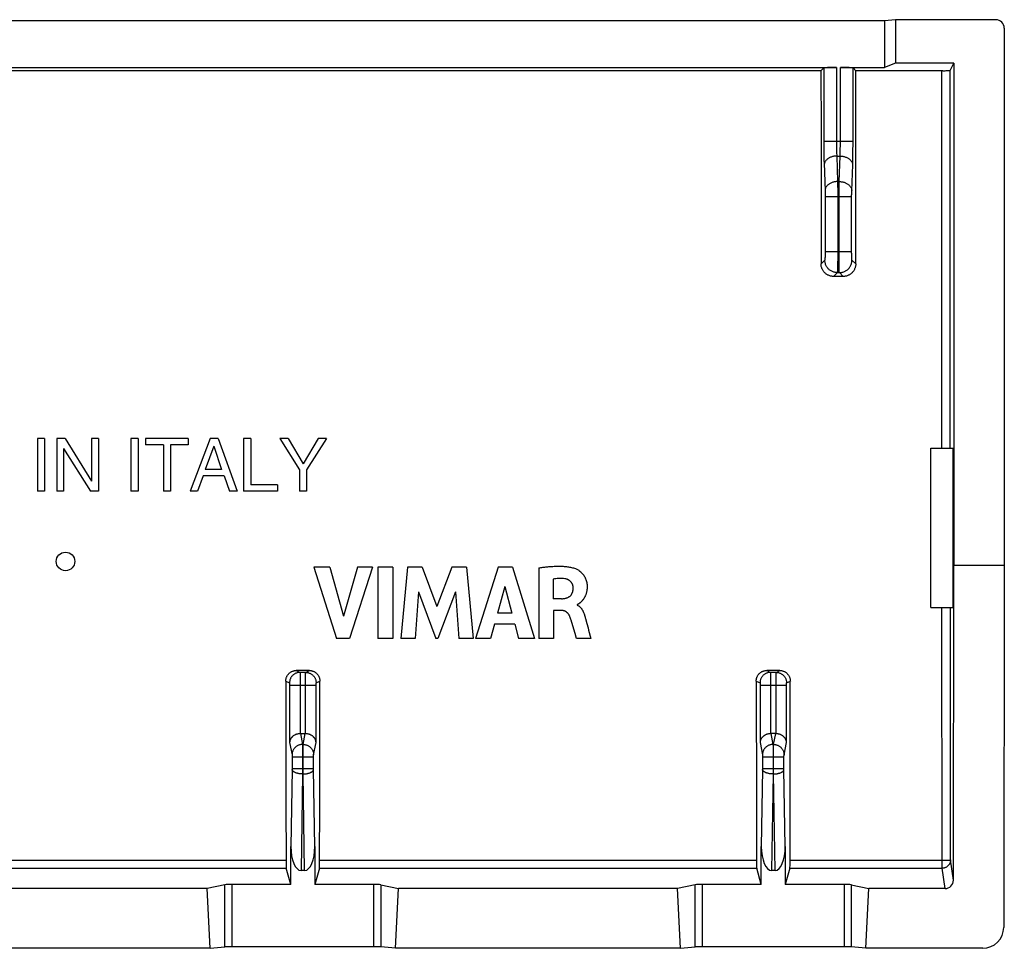
# Model space of a CAD drawing. Units: millimetres. Extents: x -22.5 to 22.2, y -22.3 to 22.1.
# Drawn here: x -1.2 to 22.2, y -22.3 to -0.2 of the extents above; entities that cross this region are included whole.
import ezdxf

# ---------------------------------------------------------------- set-up
doc = ezdxf.new("R2010")
doc.units = ezdxf.units.MM
doc.header["$LTSCALE"] = 16.335
doc.layers.add('ASSI', color=7, linetype='CONTINUOUS')
doc.layers.add('CURVE', color=7, linetype='CONTINUOUS')

msp = doc.modelspace()

# ---------------------------------------------------------------- linework, layer by layer
at = {"layer": 'ASSI', "color": 7, "linetype": 'CONTINUOUS'}
for p, q in [((19.355, -0.21), (-19.645, -0.21)), ((19.617, -0.184), (19.355, -0.21)), ((19.355, -0.21), (19.355, -1.322)), ((22.005, -0.184), (19.617, -0.184)), ((19.617, -0.184), (19.617, -1.217)), ((22.205, -0.384), (22.205, -13.184)), ((-18.497, -1.322), (18.207, -1.322)), ((17.841, -1.398), (-18.131, -1.398)), ((17.841, -1.398), (17.907, -1.332)), ((18.303, -1.322), (19.355, -1.322)), ((18.603, -1.332), (18.669, -1.398)), ((20.741, -1.398), (18.669, -1.398)), ((19.617, -1.217), (19.355, -1.322)), ((21.005, -1.217), (19.617, -1.217)), ((20.741, -1.398), (20.774, -1.398)), ((20.774, -1.398), (20.796, -1.398)), ((20.796, -1.398), (20.817, -1.397)), ((20.817, -1.397), (20.836, -1.397)), ((20.836, -1.397), (20.854, -1.396)), ((20.854, -1.396), (20.87, -1.396)), ((20.918, -1.391), (21.005, -1.217)), ((21.005, -1.217), (21.005, -13.184)), ((18.368, -6.297), (18.142, -6.297)), ((-0.644, -10.159), (-0.813, -10.159)), ((-0.813, -10.159), (-0.813, -11.409)), ((-0.644, -10.159), (-0.644, -11.409)), ((-0.155, -10.159), (-0.355, -10.159)), ((-0.355, -10.159), (-0.355, -11.409)), ((-0.155, -10.159), (0.474, -11.174)), ((0.638, -10.159), (0.474, -10.159)), ((0.474, -10.159), (0.474, -11.174)), ((0.638, -10.159), (0.638, -11.409)), ((1.581, -10.159), (1.412, -10.159)), ((1.412, -10.159), (1.412, -11.409)), ((1.581, -10.159), (1.581, -11.409)), ((2.777, -10.159), (1.762, -10.159)), ((1.762, -10.159), (1.762, -10.309)), ((2.185, -10.309), (1.762, -10.309)), ((2.185, -10.309), (2.185, -11.409)), ((2.777, -10.309), (2.354, -10.309)), ((2.354, -10.309), (2.354, -11.409)), ((2.777, -10.159), (2.777, -10.309)), ((3.296, -10.159), (2.826, -11.409)), ((3.488, -10.159), (3.296, -10.159)), ((3.488, -10.159), (3.94, -11.409)), ((4.264, -10.159), (4.095, -10.159)), ((4.095, -10.159), (4.095, -11.409)), ((4.264, -10.159), (4.264, -11.259)), ((5.152, -10.159), (4.955, -10.159)), ((4.955, -10.159), (5.427, -10.906)), ((5.152, -10.159), (5.511, -10.76)), ((5.869, -10.159), (5.511, -10.76)), ((6.068, -10.159), (5.596, -10.906)), ((6.068, -10.159), (5.869, -10.159)), ((-0.191, -10.394), (0.448, -11.409)), ((-0.191, -10.394), (-0.191, -11.409)), ((3.385, -10.34), (3.183, -10.895)), ((3.385, -10.34), (3.571, -10.895)), ((20.455, -10.384), (20.987, -10.384)), ((20.455, -14.184), (20.455, -10.384)), ((20.987, -14.184), (20.987, -10.384)), ((3.571, -10.895), (3.183, -10.895)), ((5.427, -10.906), (5.427, -11.409)), ((5.596, -10.906), (5.596, -11.409)), ((3.131, -11.045), (3, -11.409)), ((3.632, -11.045), (3.131, -11.045)), ((3.632, -11.045), (3.756, -11.409)), ((-0.644, -11.409), (-0.813, -11.409)), ((-0.191, -11.409), (-0.355, -11.409)), ((0.638, -11.409), (0.448, -11.409)), ((1.581, -11.409), (1.412, -11.409)), ((2.354, -11.409), (2.185, -11.409)), ((3, -11.409), (2.826, -11.409)), ((3.94, -11.409), (3.756, -11.409)), ((4.898, -11.409), (4.095, -11.409)), ((4.898, -11.259), (4.264, -11.259)), ((4.898, -11.259), (4.898, -11.409)), ((5.596, -11.409), (5.427, -11.409)), ((6.149, -13.216), (5.764, -13.216)), ((5.764, -13.216), (6.303, -14.916)), ((6.149, -13.216), (6.473, -14.386)), ((6.807, -13.216), (6.473, -14.386)), ((7.162, -13.216), (6.615, -14.916)), ((7.162, -13.216), (6.807, -13.216)), ((7.648, -13.216), (7.294, -13.216)), ((7.294, -13.216), (7.294, -14.916)), ((7.648, -13.216), (7.648, -14.916)), ((7.993, -13.216), (7.839, -14.916)), ((8.347, -13.216), (7.993, -13.216)), ((8.347, -13.216), (8.698, -14.16)), ((9.053, -13.216), (8.698, -14.16)), ((9.404, -13.216), (9.053, -13.216)), ((9.404, -13.216), (9.563, -14.916)), ((10.152, -13.216), (9.619, -14.916)), ((10.495, -13.216), (10.152, -13.216)), ((10.495, -13.216), (11.017, -14.916)), ((11.121, -13.236), (11.121, -14.916)), ((20.994, -20.675), (21.005, -13.184)), ((22.205, -13.184), (21.005, -13.184)), ((22.205, -13.184), (22.192, -21.797)), ((11.463, -13.506), (11.463, -13.973)), ((8.255, -13.806), (8.179, -14.916)), ((8.255, -13.806), (8.672, -14.916)), ((9.143, -13.811), (8.721, -14.916)), ((9.143, -13.811), (9.216, -14.916)), ((10.317, -13.683), (10.141, -14.314)), ((10.317, -13.683), (10.48, -14.314)), ((11.666, -13.973), (11.463, -13.973)), ((11.665, -14.251), (11.475, -14.251)), ((11.475, -14.251), (11.475, -14.916)), ((12.033, -14.113), (12.033, -14.123)), ((20.455, -14.184), (20.987, -14.184)), ((10.48, -14.314), (10.141, -14.314)), ((11.953, -14.693), (11.89, -14.484)), ((12.223, -14.402), (12.229, -14.424)), ((12.229, -14.424), (12.235, -14.445)), ((12.235, -14.445), (12.267, -14.563)), ((10.068, -14.577), (9.97, -14.916)), ((10.551, -14.577), (10.068, -14.577)), ((10.551, -14.577), (10.643, -14.916)), ((11.985, -14.802), (11.953, -14.693)), ((6.615, -14.916), (6.303, -14.916)), ((7.648, -14.916), (7.294, -14.916)), ((8.179, -14.916), (7.839, -14.916)), ((8.721, -14.916), (8.672, -14.916)), ((9.563, -14.916), (9.216, -14.916)), ((9.97, -14.916), (9.619, -14.916)), ((11.017, -14.916), (10.643, -14.916)), ((11.475, -14.916), (11.121, -14.916)), ((12.018, -14.916), (11.985, -14.802)), ((12.359, -14.916), (12.018, -14.916)), ((5.661, -15.681), (5.349, -15.681)), ((16.861, -15.681), (16.549, -15.681)), ((5.447, -17.184), (5.563, -17.184)), ((16.763, -17.184), (16.647, -17.184)), ((5.22, -20.773), (5.22, -19.87)), ((5.79, -19.87), (5.79, -20.773)), ((16.42, -20.773), (16.42, -19.87)), ((16.99, -19.87), (16.99, -20.773)), ((5.22, -20.773), (5.111, -20.39)), ((5.899, -20.39), (5.79, -20.773)), ((16.42, -20.773), (16.311, -20.39)), ((17.099, -20.39), (16.99, -20.773)), ((5.548, -20.443), (5.462, -20.443)), ((16.748, -20.443), (16.662, -20.443)), ((3.647, -20.785), (3.227, -20.874)), ((5.22, -20.773), (3.82, -20.773)), ((7.19, -20.773), (5.79, -20.773)), ((7.363, -20.785), (7.783, -20.874)), ((14.847, -20.785), (14.427, -20.874)), ((16.42, -20.773), (15.02, -20.773)), ((18.39, -20.773), (16.99, -20.773)), ((18.563, -20.785), (18.983, -20.874)), ((3.227, -20.874), (-3.517, -20.874)), ((3.299, -22.295), (3.227, -20.874)), ((7.711, -22.295), (7.783, -20.874)), ((14.427, -20.874), (7.783, -20.874)), ((14.499, -22.295), (14.427, -20.874)), ((18.911, -22.295), (18.983, -20.874)), ((20.794, -20.874), (18.983, -20.874)), ((3.299, -22.295), (3.647, -22.264)), ((7.19, -22.259), (3.82, -22.259)), ((7.711, -22.295), (7.363, -22.264)), ((14.499, -22.295), (14.847, -22.264)), ((18.39, -22.259), (15.02, -22.259)), ((18.911, -22.295), (18.563, -22.264)), ((3.299, -22.295), (-3.589, -22.295)), ((14.499, -22.295), (7.711, -22.295)), ((21.691, -22.295), (18.911, -22.295))]:
    msp.add_line(p, q, dxfattribs=at)
at = {"layer": 'ASSI', "color": 253, "linetype": 'CONTINUOUS'}
for p, q in [((17.907, -1.332), (17.907, -3.136)), ((18.207, -1.322), (18.207, -3.114)), ((18.303, -3.114), (18.303, -1.322)), ((18.603, -3.166), (18.603, -1.332)), ((20.72, -10.384), (20.718, -1.398)), ((20.92, -10.384), (20.918, -1.391)), ((17.907, -3.077), (18.603, -3.077)), ((17.907, -3.136), (17.908, -3.254)), ((17.908, -3.254), (17.909, -3.369)), ((18.207, -3.114), (18.208, -3.169)), ((18.208, -3.169), (18.208, -3.206)), ((18.208, -3.206), (18.209, -3.242)), ((18.209, -3.242), (18.209, -3.277)), ((18.209, -3.277), (18.21, -3.311)), ((18.3, -3.311), (18.301, -3.277)), ((18.301, -3.242), (18.302, -3.206)), ((18.301, -3.277), (18.301, -3.242)), ((18.302, -3.169), (18.303, -3.114)), ((18.302, -3.206), (18.302, -3.169)), ((18.602, -3.283), (18.603, -3.166)), ((17.909, -3.369), (17.911, -3.451)), ((17.911, -3.451), (17.912, -3.528)), ((18.21, -3.311), (18.211, -3.343)), ((18.211, -3.343), (18.213, -3.374)), ((18.213, -3.374), (18.214, -3.403)), ((18.214, -3.403), (18.215, -3.43)), ((18.215, -3.43), (18.295, -3.43)), ((18.215, -3.43), (18.237, -4.037)), ((18.274, -4.037), (18.295, -3.43)), ((18.295, -3.43), (18.296, -3.403)), ((18.296, -3.403), (18.297, -3.374)), ((18.297, -3.374), (18.299, -3.343)), ((18.299, -3.343), (18.3, -3.311)), ((18.598, -3.528), (18.599, -3.451)), ((18.599, -3.451), (18.601, -3.369)), ((18.601, -3.369), (18.602, -3.283)), ((17.912, -3.528), (17.914, -3.599)), ((17.914, -3.599), (17.937, -4.262)), ((18.573, -4.262), (18.595, -3.643)), ((18.595, -3.643), (18.596, -3.599)), ((18.596, -3.599), (18.598, -3.528)), ((18.274, -4.037), (18.237, -4.037)), ((18.237, -4.037), (18.237, -4.122)), ((18.237, -4.122), (18.238, -4.241)), ((18.272, -4.2), (18.273, -4.087)), ((18.272, -4.347), (18.272, -4.2)), ((18.273, -4.087), (18.274, -4.037)), ((17.937, -4.262), (17.937, -4.276)), ((17.937, -4.276), (17.938, -4.299)), ((17.938, -4.299), (17.938, -4.323)), ((17.938, -4.323), (17.939, -4.348)), ((17.939, -4.348), (17.939, -4.374)), ((17.939, -4.374), (17.939, -5.717)), ((17.939, -4.391), (18.571, -4.391)), ((18.238, -4.241), (18.239, -5.707)), ((18.272, -5.777), (18.272, -4.347)), ((18.571, -4.365), (18.572, -4.339)), ((18.571, -4.391), (18.571, -4.365)), ((18.571, -5.735), (18.571, -4.391)), ((18.572, -4.291), (18.573, -4.276)), ((18.572, -4.315), (18.572, -4.291)), ((18.572, -4.339), (18.572, -4.315)), ((18.573, -4.276), (18.573, -4.262)), ((17.937, -5.843), (17.936, -5.856)), ((17.938, -5.813), (17.937, -5.829)), ((17.937, -5.829), (17.937, -5.843)), ((17.939, -5.744), (17.938, -5.771)), ((17.938, -5.771), (17.938, -5.797)), ((17.938, -5.797), (17.938, -5.813)), ((17.939, -5.707), (18.571, -5.707)), ((17.939, -5.717), (17.939, -5.744)), ((18.239, -5.707), (18.238, -5.867)), ((18.272, -5.932), (18.272, -5.777)), ((18.572, -5.762), (18.571, -5.735)), ((18.572, -5.789), (18.572, -5.762)), ((18.572, -5.813), (18.572, -5.789)), ((18.573, -5.829), (18.572, -5.813)), ((18.573, -5.843), (18.573, -5.829)), ((18.574, -5.856), (18.573, -5.843)), ((18.574, -5.868), (18.574, -5.856)), ((17.932, -5.907), (17.842, -5.997)), ((18.237, -5.992), (18.236, -6.063)), ((18.236, -6.063), (18.236, -6.108)), ((18.238, -5.867), (18.237, -5.992)), ((18.273, -6.029), (18.272, -5.932)), ((18.274, -6.094), (18.273, -6.029)), ((18.275, -6.134), (18.274, -6.094)), ((18.668, -5.997), (18.578, -5.907)), ((18.232, -6.207), (18.142, -6.297)), ((18.232, -6.207), (18.278, -6.207)), ((18.236, -6.108), (18.235, -6.134)), ((18.235, -6.134), (18.235, -6.157)), ((18.275, -6.157), (18.275, -6.134)), ((18.276, -6.175), (18.275, -6.157)), ((18.368, -6.297), (18.278, -6.207)), ((20.725, -20.39), (20.721, -14.184)), ((20.925, -20.191), (20.921, -14.184)), ((5.349, -15.681), (5.439, -15.726)), ((5.571, -15.726), (5.661, -15.681)), ((16.549, -15.681), (16.639, -15.726)), ((16.771, -15.726), (16.861, -15.681)), ((5.099, -15.931), (5.189, -15.976)), ((5.571, -15.726), (5.439, -15.726)), ((5.439, -15.733), (5.439, -15.742)), ((5.439, -15.742), (5.439, -15.76)), ((5.439, -15.76), (5.44, -15.805)), ((5.44, -15.805), (5.44, -15.949)), ((5.57, -15.851), (5.571, -15.776)), ((5.57, -17.184), (5.57, -15.851)), ((5.571, -15.776), (5.571, -15.747)), ((5.821, -15.976), (5.911, -15.931)), ((16.299, -15.931), (16.389, -15.976)), ((16.771, -15.726), (16.639, -15.726)), ((16.639, -15.733), (16.639, -15.742)), ((16.639, -15.742), (16.639, -15.76)), ((16.639, -15.76), (16.64, -15.805)), ((16.64, -15.805), (16.64, -15.949)), ((16.77, -15.851), (16.771, -15.776)), ((16.77, -17.184), (16.77, -15.851)), ((16.771, -15.76), (16.771, -15.742)), ((16.771, -15.776), (16.771, -15.76)), ((17.021, -15.976), (17.111, -15.931)), ((5.19, -15.987), (5.19, -15.991)), ((5.19, -15.991), (5.19, -15.994)), ((5.19, -15.994), (5.19, -15.999)), ((5.19, -15.999), (5.19, -16.003)), ((5.19, -16.003), (5.19, -16.01)), ((5.19, -16.01), (5.19, -16.018)), ((5.19, -16.018), (5.19, -16.026)), ((5.19, -16.026), (5.82, -16.026)), ((5.19, -16.026), (5.19, -17.394)), ((5.44, -15.949), (5.44, -17.184)), ((5.82, -15.997), (5.82, -15.992)), ((5.82, -16.001), (5.82, -15.997)), ((5.82, -16.006), (5.82, -16.001)), ((5.82, -16.013), (5.82, -16.006)), ((5.82, -16.02), (5.82, -16.013)), ((5.82, -17.394), (5.82, -16.02)), ((16.39, -15.987), (16.39, -15.991)), ((16.39, -15.991), (16.39, -15.994)), ((16.39, -15.994), (16.39, -15.999)), ((16.39, -15.999), (16.39, -16.003)), ((16.39, -16.003), (16.39, -16.01)), ((16.39, -16.01), (16.39, -16.018)), ((16.39, -16.018), (16.39, -16.026)), ((16.39, -16.026), (17.02, -16.026)), ((16.39, -16.026), (16.39, -17.394)), ((16.64, -15.949), (16.64, -17.184)), ((17.02, -15.997), (17.02, -15.992)), ((17.02, -16.001), (17.02, -15.997)), ((17.02, -16.006), (17.02, -16.001)), ((17.02, -16.013), (17.02, -16.006)), ((17.02, -16.02), (17.02, -16.013)), ((17.02, -17.394), (17.02, -16.02)), ((5.447, -17.184), (5.498, -17.44)), ((5.512, -17.44), (5.563, -17.184)), ((16.647, -17.184), (16.698, -17.44)), ((16.712, -17.44), (16.763, -17.184)), ((5.19, -17.394), (5.248, -17.686)), ((5.512, -17.44), (5.498, -17.44)), ((5.498, -17.44), (5.498, -17.443)), ((5.498, -17.443), (5.498, -17.452)), ((5.498, -17.452), (5.499, -17.47)), ((5.499, -17.47), (5.499, -17.515)), ((5.499, -17.515), (5.5, -17.659)), ((5.51, -17.644), (5.511, -17.515)), ((5.511, -17.47), (5.512, -17.452)), ((5.511, -17.515), (5.511, -17.47)), ((5.762, -17.686), (5.82, -17.394)), ((16.39, -17.394), (16.448, -17.686)), ((16.712, -17.44), (16.698, -17.44)), ((16.698, -17.44), (16.698, -17.443)), ((16.698, -17.443), (16.698, -17.452)), ((16.698, -17.452), (16.699, -17.47)), ((16.699, -17.47), (16.699, -17.515)), ((16.699, -17.515), (16.7, -17.659)), ((16.71, -17.644), (16.711, -17.515)), ((16.711, -17.463), (16.712, -17.452)), ((16.962, -17.686), (17.02, -17.394)), ((5.249, -17.697), (5.249, -17.7)), ((5.249, -17.7), (5.249, -17.704)), ((5.249, -17.704), (5.25, -17.708)), ((5.25, -17.708), (5.25, -17.713)), ((5.25, -17.713), (5.25, -17.72)), ((5.25, -17.72), (5.25, -17.728)), ((5.25, -17.728), (5.25, -17.735)), ((5.25, -17.735), (5.76, -17.735)), ((5.25, -17.735), (5.25, -18.023)), ((5.5, -17.659), (5.499, -18.144)), ((5.511, -18.144), (5.51, -17.644)), ((5.76, -17.711), (5.761, -17.706)), ((5.76, -17.715), (5.76, -17.711)), ((5.76, -17.723), (5.76, -17.715)), ((5.76, -17.73), (5.76, -17.723)), ((5.76, -18.019), (5.76, -17.73)), ((5.761, -17.706), (5.761, -17.702)), ((16.449, -17.697), (16.449, -17.7)), ((16.449, -17.7), (16.449, -17.704)), ((16.449, -17.704), (16.45, -17.708)), ((16.45, -17.708), (16.45, -17.713)), ((16.45, -17.713), (16.45, -17.72)), ((16.45, -17.72), (16.45, -17.728)), ((16.45, -17.728), (16.45, -17.735)), ((16.45, -17.735), (16.96, -17.735)), ((16.45, -17.735), (16.45, -18.023)), ((16.7, -17.659), (16.699, -18.144)), ((16.711, -18.144), (16.71, -17.644)), ((16.96, -17.711), (16.961, -17.706)), ((16.96, -17.715), (16.96, -17.711)), ((16.96, -17.723), (16.96, -17.715)), ((16.96, -17.73), (16.96, -17.723)), ((16.96, -18.019), (16.96, -17.73)), ((16.961, -17.706), (16.961, -17.702)), ((5.25, -18.037), (5.22, -19.87)), ((5.25, -18.017), (5.76, -18.017)), ((5.25, -18.023), (5.25, -18.03)), ((5.25, -18.03), (5.25, -18.037)), ((5.76, -18.026), (5.76, -18.019)), ((5.76, -18.034), (5.76, -18.026)), ((5.79, -19.87), (5.76, -18.034)), ((16.45, -18.037), (16.42, -19.87)), ((16.45, -18.017), (16.96, -18.017)), ((16.45, -18.023), (16.45, -18.03)), ((16.45, -18.03), (16.45, -18.037)), ((16.96, -18.026), (16.96, -18.019)), ((16.96, -18.034), (16.96, -18.026)), ((16.99, -19.87), (16.96, -18.034)), ((5.499, -18.144), (5.462, -20.443)), ((5.511, -18.144), (5.499, -18.144)), ((5.548, -20.443), (5.511, -18.144)), ((16.699, -18.144), (16.662, -20.443)), ((16.711, -18.144), (16.699, -18.144)), ((16.748, -20.443), (16.711, -18.144)), ((-5.401, -20.39), (5.111, -20.39)), ((-5.395, -20.199), (5.105, -20.199)), ((5.899, -20.39), (16.311, -20.39)), ((5.905, -20.199), (16.305, -20.199)), ((17.099, -20.39), (20.725, -20.39)), ((17.105, -20.199), (20.725, -20.199)), ((20.725, -20.199), (20.751, -20.199)), ((20.794, -20.874), (20.725, -20.39)), ((20.751, -20.199), (20.776, -20.199)), ((20.776, -20.199), (20.801, -20.199)), ((20.801, -20.199), (20.824, -20.198)), ((20.824, -20.198), (20.845, -20.197)), ((20.994, -20.675), (20.925, -20.191)), ((3.647, -22.264), (3.647, -20.785)), ((3.82, -22.259), (3.82, -20.773)), ((7.19, -20.773), (7.19, -22.259)), ((7.363, -20.785), (7.363, -22.264)), ((14.847, -22.264), (14.847, -20.785)), ((15.02, -22.259), (15.02, -20.773)), ((18.39, -20.773), (18.39, -22.259)), ((18.563, -20.785), (18.563, -22.264))]:
    msp.add_line(p, q, dxfattribs=at)
at = {"layer": 'ASSI', "color": 7, "linetype": 'CONTINUOUS'}
for points in [[(20.87, -1.396), (20.877, -1.396), (20.884, -1.395), (20.89, -1.395), (20.895, -1.395), (20.9, -1.394), (20.905, -1.394), (20.909, -1.393), (20.912, -1.393), (20.914, -1.393), (20.916, -1.392), (20.917, -1.392), (20.918, -1.391)], [(18.142, -6.297), (18.126, -6.297), (18.111, -6.295), (18.095, -6.293), (18.08, -6.29), (18.064, -6.287), (18.049, -6.282), (18.034, -6.277), (18.02, -6.271), (18.006, -6.264), (17.992, -6.257), (17.979, -6.249), (17.966, -6.24), (17.953, -6.23), (17.941, -6.22), (17.93, -6.209), (17.919, -6.198), (17.909, -6.186), (17.899, -6.173), (17.89, -6.16), (17.882, -6.147), (17.875, -6.133), (17.868, -6.119), (17.862, -6.105), (17.857, -6.09), (17.852, -6.075), (17.848, -6.06), (17.846, -6.044), (17.843, -6.028), (17.842, -6.013), (17.842, -5.997)], [(18.668, -5.997), (18.668, -6.013), (18.667, -6.028), (18.665, -6.044), (18.662, -6.06), (18.658, -6.075), (18.654, -6.09), (18.648, -6.105), (18.642, -6.119), (18.635, -6.133), (18.628, -6.147), (18.62, -6.16), (18.611, -6.173), (18.601, -6.186), (18.591, -6.198), (18.58, -6.209), (18.569, -6.22), (18.557, -6.23), (18.544, -6.24), (18.531, -6.249), (18.518, -6.257), (18.504, -6.264), (18.49, -6.271), (18.476, -6.277), (18.461, -6.282), (18.446, -6.287), (18.431, -6.29), (18.415, -6.293), (18.399, -6.295), (18.384, -6.297), (18.368, -6.297)], [(11.121, -13.236), (11.145, -13.233), (11.169, -13.229), (11.194, -13.226), (11.218, -13.223), (11.242, -13.22), (11.266, -13.217), (11.29, -13.215), (11.314, -13.212), (11.338, -13.21), (11.363, -13.208), (11.387, -13.206), (11.411, -13.204), (11.436, -13.202), (11.46, -13.201), (11.485, -13.2), (11.509, -13.199), (11.534, -13.198), (11.558, -13.197), (11.582, -13.197), (11.607, -13.197), (11.631, -13.198), (11.656, -13.198), (11.68, -13.199), (11.705, -13.2), (11.729, -13.202), (11.754, -13.204), (11.779, -13.206), (11.803, -13.209), (11.828, -13.213), (11.853, -13.217), (11.877, -13.221), (11.902, -13.227), (11.926, -13.232), (11.95, -13.239), (11.973, -13.246), (11.997, -13.254)], [(11.997, -13.254), (12.011, -13.26), (12.026, -13.266), (12.041, -13.274), (12.056, -13.283), (12.072, -13.293), (12.087, -13.304), (12.103, -13.317), (12.12, -13.331), (12.135, -13.345), (12.151, -13.361), (12.166, -13.378), (12.18, -13.396), (12.193, -13.414), (12.205, -13.433), (12.216, -13.453), (12.227, -13.473), (12.236, -13.494), (12.244, -13.515), (12.252, -13.538), (12.258, -13.561), (12.264, -13.584), (12.268, -13.608), (12.271, -13.632), (12.273, -13.655), (12.274, -13.678), (12.274, -13.699), (12.273, -13.72), (12.272, -13.739), (12.27, -13.758), (12.268, -13.776), (12.265, -13.793), (12.262, -13.809), (12.258, -13.825), (12.254, -13.84), (12.25, -13.854), (12.245, -13.867), (12.24, -13.88), (12.235, -13.892), (12.23, -13.904), (12.225, -13.915), (12.22, -13.926), (12.214, -13.936), (12.209, -13.945), (12.204, -13.954), (12.198, -13.963), (12.193, -13.971), (12.187, -13.979), (12.182, -13.987), (12.177, -13.994), (12.171, -14.001), (12.166, -14.007), (12.161, -14.014), (12.156, -14.019), (12.151, -14.025), (12.146, -14.031), (12.141, -14.036), (12.136, -14.041), (12.131, -14.045), (12.126, -14.05), (12.122, -14.054), (12.117, -14.058), (12.113, -14.062), (12.109, -14.066), (12.104, -14.07), (12.1, -14.073), (12.096, -14.076), (12.092, -14.079), (12.088, -14.082), (12.084, -14.085), (12.08, -14.088), (12.076, -14.09), (12.073, -14.093), (12.069, -14.095), (12.066, -14.097), (12.062, -14.099), (12.059, -14.101), (12.056, -14.103), (12.052, -14.105), (12.049, -14.107), (12.046, -14.108), (12.043, -14.11), (12.04, -14.111), (12.037, -14.112), (12.033, -14.113)], [(11.741, -13.496), (11.712, -13.493), (11.682, -13.491), (11.652, -13.49), (11.622, -13.49), (11.591, -13.491), (11.559, -13.493), (11.527, -13.496), (11.495, -13.501), (11.463, -13.506)], [(11.941, -13.709), (11.941, -13.699), (11.94, -13.689), (11.939, -13.68), (11.937, -13.67), (11.935, -13.661), (11.932, -13.651), (11.929, -13.642), (11.926, -13.633), (11.922, -13.624), (11.918, -13.615), (11.914, -13.607), (11.909, -13.598), (11.904, -13.59), (11.898, -13.582), (11.892, -13.574), (11.886, -13.567), (11.879, -13.56), (11.872, -13.553), (11.864, -13.547), (11.857, -13.541), (11.849, -13.535), (11.841, -13.53), (11.832, -13.525), (11.824, -13.521), (11.815, -13.516), (11.806, -13.513), (11.797, -13.509), (11.788, -13.506), (11.779, -13.503), (11.769, -13.501), (11.76, -13.499), (11.75, -13.497), (11.741, -13.496)], [(11.666, -13.973), (11.685, -13.972), (11.704, -13.97), (11.722, -13.968), (11.739, -13.965), (11.755, -13.962), (11.771, -13.958), (11.786, -13.953), (11.8, -13.948), (11.813, -13.942), (11.826, -13.936), (11.837, -13.929), (11.848, -13.922), (11.858, -13.915), (11.867, -13.907), (11.875, -13.9), (11.883, -13.892), (11.89, -13.883), (11.896, -13.875), (11.902, -13.867), (11.907, -13.858), (11.912, -13.849), (11.917, -13.841), (11.92, -13.832), (11.924, -13.823), (11.927, -13.814), (11.93, -13.805), (11.932, -13.796), (11.935, -13.786), (11.936, -13.777), (11.938, -13.767), (11.939, -13.757), (11.94, -13.747), (11.941, -13.738), (11.941, -13.728), (11.941, -13.718), (11.941, -13.709)], [(11.863, -14.401), (11.858, -14.389), (11.853, -14.378), (11.847, -14.367), (11.842, -14.357), (11.836, -14.348), (11.83, -14.339), (11.824, -14.331), (11.818, -14.324), (11.812, -14.317), (11.806, -14.31), (11.8, -14.304), (11.794, -14.298), (11.787, -14.293), (11.781, -14.288), (11.774, -14.283), (11.768, -14.279), (11.761, -14.275), (11.754, -14.271), (11.747, -14.268), (11.74, -14.265), (11.733, -14.262), (11.726, -14.26), (11.718, -14.258), (11.711, -14.256), (11.703, -14.254), (11.696, -14.253), (11.688, -14.252), (11.68, -14.252), (11.673, -14.251), (11.665, -14.251)], [(12.033, -14.123), (12.044, -14.127), (12.054, -14.132), (12.064, -14.138), (12.073, -14.144), (12.083, -14.15), (12.091, -14.157)], [(12.091, -14.157), (12.1, -14.165), (12.108, -14.172), (12.116, -14.18), (12.124, -14.189), (12.131, -14.197), (12.138, -14.206), (12.144, -14.216), (12.151, -14.225), (12.157, -14.235), (12.162, -14.245), (12.168, -14.255), (12.173, -14.265), (12.178, -14.275), (12.182, -14.285), (12.187, -14.296), (12.191, -14.306), (12.195, -14.317), (12.199, -14.328), (12.203, -14.338), (12.207, -14.349), (12.21, -14.359), (12.214, -14.37), (12.217, -14.381), (12.22, -14.392), (12.223, -14.402)], [(11.89, -14.484), (11.884, -14.463), (11.877, -14.442), (11.87, -14.421), (11.863, -14.401)], [(12.267, -14.563), (12.294, -14.668), (12.307, -14.719), (12.359, -14.916)], [(5.099, -15.931), (5.1, -15.918), (5.101, -15.905), (5.102, -15.892), (5.105, -15.879), (5.108, -15.866), (5.112, -15.854), (5.116, -15.841), (5.121, -15.829), (5.127, -15.817), (5.133, -15.806), (5.139, -15.795), (5.147, -15.784), (5.155, -15.774), (5.163, -15.764), (5.172, -15.754), (5.182, -15.745), (5.192, -15.737), (5.202, -15.729), (5.213, -15.721), (5.224, -15.714), (5.236, -15.708), (5.247, -15.703), (5.26, -15.698), (5.272, -15.693), (5.284, -15.689), (5.297, -15.686), (5.31, -15.684), (5.323, -15.682), (5.336, -15.681), (5.349, -15.681)], [(5.661, -15.681), (5.674, -15.681), (5.687, -15.682), (5.7, -15.684), (5.713, -15.686), (5.726, -15.689), (5.738, -15.693), (5.75, -15.698), (5.763, -15.703), (5.774, -15.708), (5.786, -15.714), (5.797, -15.721), (5.808, -15.729), (5.818, -15.737), (5.828, -15.745), (5.838, -15.754), (5.847, -15.764), (5.855, -15.774), (5.863, -15.784), (5.871, -15.795), (5.877, -15.806), (5.884, -15.817), (5.889, -15.829), (5.894, -15.841), (5.898, -15.854), (5.902, -15.866), (5.905, -15.879), (5.908, -15.892), (5.909, -15.905), (5.91, -15.918), (5.911, -15.931)], [(16.299, -15.931), (16.3, -15.918), (16.301, -15.905), (16.302, -15.892), (16.305, -15.879), (16.308, -15.866), (16.312, -15.854), (16.316, -15.841), (16.321, -15.829), (16.327, -15.817), (16.333, -15.806), (16.339, -15.795), (16.347, -15.784), (16.355, -15.774), (16.363, -15.764), (16.372, -15.754), (16.382, -15.745), (16.392, -15.737), (16.402, -15.729), (16.413, -15.721), (16.424, -15.714), (16.436, -15.708), (16.447, -15.703), (16.46, -15.698), (16.472, -15.693), (16.484, -15.689), (16.497, -15.686), (16.51, -15.684), (16.523, -15.682), (16.536, -15.681), (16.549, -15.681)], [(16.861, -15.681), (16.874, -15.681), (16.887, -15.682), (16.9, -15.684), (16.913, -15.686), (16.926, -15.689), (16.938, -15.693), (16.95, -15.698), (16.963, -15.703), (16.974, -15.708), (16.986, -15.714), (16.997, -15.721), (17.008, -15.729), (17.018, -15.737), (17.028, -15.745), (17.038, -15.754), (17.047, -15.764), (17.055, -15.774), (17.063, -15.784), (17.071, -15.795), (17.077, -15.806), (17.084, -15.817), (17.089, -15.829), (17.094, -15.841), (17.098, -15.854), (17.102, -15.866), (17.105, -15.879), (17.108, -15.892), (17.109, -15.905), (17.11, -15.918), (17.111, -15.931)], [(5.44, -17.184), (5.427, -17.185), (5.414, -17.186), (5.402, -17.188), (5.39, -17.19), (5.378, -17.193), (5.366, -17.196), (5.355, -17.199), (5.344, -17.203), (5.333, -17.207), (5.323, -17.212), (5.313, -17.217), (5.304, -17.222), (5.294, -17.228), (5.286, -17.233), (5.277, -17.239), (5.269, -17.246), (5.262, -17.252), (5.255, -17.259), (5.248, -17.265), (5.242, -17.272), (5.236, -17.279), (5.23, -17.287), (5.225, -17.294), (5.22, -17.301), (5.215, -17.309), (5.211, -17.316), (5.208, -17.324), (5.204, -17.332), (5.201, -17.339), (5.199, -17.347), (5.196, -17.355), (5.194, -17.363), (5.193, -17.371), (5.192, -17.378), (5.191, -17.386), (5.19, -17.394)], [(5.82, -17.394), (5.819, -17.386), (5.818, -17.378), (5.817, -17.371), (5.816, -17.363), (5.814, -17.355), (5.811, -17.347), (5.809, -17.339), (5.806, -17.332), (5.803, -17.324), (5.799, -17.316), (5.795, -17.309), (5.79, -17.301), (5.785, -17.294), (5.78, -17.287), (5.774, -17.279), (5.768, -17.272), (5.762, -17.265), (5.755, -17.259), (5.748, -17.252), (5.741, -17.246), (5.733, -17.239), (5.724, -17.233), (5.716, -17.228), (5.707, -17.222), (5.697, -17.217), (5.687, -17.212), (5.677, -17.207), (5.666, -17.203), (5.655, -17.199), (5.644, -17.196), (5.632, -17.193), (5.62, -17.19), (5.608, -17.188), (5.596, -17.186), (5.583, -17.185), (5.57, -17.184)], [(16.64, -17.184), (16.627, -17.185), (16.614, -17.186), (16.602, -17.188), (16.59, -17.19), (16.578, -17.193), (16.566, -17.196), (16.555, -17.199), (16.544, -17.203), (16.533, -17.207), (16.523, -17.212), (16.513, -17.217), (16.504, -17.222), (16.494, -17.228), (16.486, -17.233), (16.477, -17.239), (16.469, -17.246), (16.462, -17.252), (16.455, -17.259), (16.448, -17.265), (16.442, -17.272), (16.436, -17.279), (16.43, -17.287), (16.425, -17.294), (16.42, -17.301), (16.415, -17.309), (16.411, -17.316), (16.408, -17.324), (16.404, -17.332), (16.401, -17.339), (16.399, -17.347), (16.396, -17.355), (16.394, -17.363), (16.393, -17.371), (16.392, -17.378), (16.391, -17.386), (16.39, -17.394)], [(17.02, -17.394), (17.019, -17.386), (17.018, -17.378), (17.017, -17.371), (17.016, -17.363), (17.014, -17.355), (17.011, -17.347), (17.009, -17.339), (17.006, -17.332), (17.003, -17.324), (16.999, -17.316), (16.995, -17.309), (16.99, -17.301), (16.985, -17.294), (16.98, -17.287), (16.974, -17.279), (16.968, -17.272), (16.962, -17.265), (16.955, -17.259), (16.948, -17.252), (16.941, -17.246), (16.933, -17.239), (16.924, -17.233), (16.916, -17.228), (16.907, -17.222), (16.897, -17.217), (16.887, -17.212), (16.877, -17.207), (16.866, -17.203), (16.855, -17.199), (16.844, -17.196), (16.832, -17.193), (16.82, -17.19), (16.808, -17.188), (16.796, -17.186), (16.783, -17.185), (16.77, -17.184)]]:
    msp.add_lwpolyline(points, dxfattribs=at)
at = {"layer": 'ASSI', "color": 253, "linetype": 'CONTINUOUS'}
for points in [[(18.215, -3.43), (18.198, -3.431), (18.181, -3.432), (18.164, -3.434), (18.147, -3.437), (18.131, -3.44), (18.114, -3.445), (18.098, -3.449), (18.083, -3.455), (18.068, -3.461), (18.053, -3.467), (18.039, -3.474), (18.025, -3.482), (18.012, -3.49), (18, -3.499), (17.988, -3.508), (17.977, -3.518), (17.967, -3.528), (17.958, -3.538), (17.95, -3.549), (17.942, -3.56), (17.936, -3.571), (17.93, -3.583), (17.925, -3.594), (17.921, -3.606), (17.918, -3.618), (17.916, -3.63), (17.915, -3.643)], [(18.295, -3.43), (18.312, -3.431), (18.329, -3.432), (18.346, -3.434), (18.363, -3.437), (18.379, -3.44), (18.396, -3.445), (18.412, -3.449), (18.427, -3.455), (18.443, -3.461), (18.457, -3.467), (18.471, -3.474), (18.485, -3.482), (18.498, -3.49), (18.51, -3.499), (18.522, -3.508), (18.533, -3.518), (18.543, -3.528), (18.552, -3.538), (18.56, -3.549), (18.568, -3.56), (18.575, -3.571), (18.58, -3.583), (18.585, -3.594), (18.589, -3.606), (18.592, -3.618), (18.594, -3.63), (18.595, -3.643)], [(18.237, -4.037), (18.219, -4.038), (18.202, -4.039), (18.185, -4.042), (18.168, -4.044), (18.152, -4.048), (18.135, -4.052), (18.119, -4.056), (18.104, -4.062), (18.089, -4.068), (18.074, -4.074), (18.06, -4.081), (18.046, -4.089), (18.033, -4.097), (18.021, -4.106), (18.009, -4.115), (17.999, -4.125), (17.989, -4.135), (17.979, -4.145), (17.971, -4.156), (17.963, -4.167), (17.957, -4.178), (17.951, -4.19), (17.946, -4.201), (17.942, -4.213), (17.94, -4.225), (17.938, -4.237), (17.937, -4.25)], [(18.274, -4.037), (18.291, -4.038), (18.308, -4.039), (18.325, -4.042), (18.342, -4.044), (18.358, -4.048), (18.375, -4.052), (18.391, -4.056), (18.406, -4.062), (18.421, -4.068), (18.436, -4.074), (18.45, -4.081), (18.464, -4.089), (18.477, -4.097), (18.489, -4.106), (18.501, -4.115), (18.511, -4.125), (18.522, -4.135), (18.531, -4.145), (18.539, -4.156), (18.547, -4.167), (18.553, -4.178), (18.559, -4.19), (18.564, -4.201), (18.568, -4.213), (18.571, -4.225), (18.572, -4.237), (18.573, -4.25)], [(17.936, -5.856), (17.936, -5.868), (17.936, -5.873), (17.935, -5.878), (17.935, -5.883), (17.935, -5.887), (17.935, -5.891), (17.934, -5.894), (17.934, -5.897), (17.934, -5.9), (17.933, -5.902), (17.933, -5.904), (17.933, -5.906), (17.932, -5.907), (17.932, -5.907)], [(18.232, -6.207), (18.214, -6.206), (18.197, -6.205), (18.18, -6.202), (18.163, -6.199), (18.146, -6.194), (18.129, -6.189), (18.113, -6.182), (18.097, -6.175), (18.082, -6.167), (18.067, -6.158), (18.053, -6.147), (18.039, -6.137), (18.026, -6.125), (18.014, -6.113), (18.002, -6.1), (17.991, -6.086), (17.981, -6.072), (17.972, -6.057), (17.964, -6.042), (17.957, -6.026), (17.95, -6.01), (17.945, -5.993), (17.94, -5.976), (17.937, -5.959), (17.934, -5.942), (17.933, -5.925), (17.932, -5.907)], [(18.278, -6.207), (18.296, -6.206), (18.313, -6.205), (18.33, -6.202), (18.347, -6.199), (18.364, -6.194), (18.381, -6.189), (18.397, -6.182), (18.413, -6.175), (18.428, -6.167), (18.443, -6.158), (18.457, -6.147), (18.471, -6.137), (18.484, -6.125), (18.496, -6.113), (18.508, -6.1), (18.519, -6.086), (18.529, -6.072), (18.538, -6.057), (18.546, -6.042), (18.553, -6.026), (18.56, -6.01), (18.565, -5.993), (18.57, -5.976), (18.573, -5.959), (18.576, -5.942), (18.578, -5.925), (18.578, -5.907)], [(18.578, -5.907), (18.578, -5.907), (18.577, -5.906), (18.577, -5.904), (18.577, -5.902), (18.576, -5.9), (18.576, -5.897), (18.576, -5.894), (18.576, -5.891), (18.575, -5.887), (18.575, -5.883), (18.575, -5.878), (18.574, -5.873), (18.574, -5.868)], [(18.235, -6.157), (18.234, -6.175), (18.234, -6.183), (18.233, -6.189), (18.233, -6.195), (18.233, -6.2), (18.232, -6.203), (18.232, -6.206), (18.232, -6.207)], [(18.278, -6.207), (18.278, -6.206), (18.278, -6.203), (18.277, -6.2), (18.277, -6.195), (18.277, -6.189), (18.276, -6.183), (18.276, -6.175)], [(5.439, -15.726), (5.424, -15.726), (5.41, -15.727), (5.395, -15.73), (5.381, -15.732), (5.367, -15.736), (5.353, -15.741), (5.34, -15.746), (5.326, -15.752), (5.314, -15.759), (5.301, -15.767), (5.289, -15.775), (5.278, -15.784), (5.267, -15.794), (5.257, -15.804), (5.247, -15.815), (5.238, -15.826), (5.23, -15.838), (5.222, -15.851), (5.215, -15.864), (5.209, -15.877), (5.204, -15.89), (5.199, -15.904), (5.195, -15.918), (5.193, -15.932), (5.19, -15.947), (5.189, -15.961), (5.189, -15.976)], [(5.439, -15.726), (5.439, -15.726), (5.439, -15.728), (5.439, -15.73), (5.439, -15.733)], [(5.571, -15.726), (5.586, -15.726), (5.6, -15.727), (5.615, -15.73), (5.629, -15.732), (5.643, -15.736), (5.657, -15.741), (5.67, -15.746), (5.684, -15.752), (5.696, -15.759), (5.709, -15.767), (5.721, -15.775), (5.732, -15.784), (5.743, -15.794), (5.753, -15.804), (5.763, -15.815), (5.772, -15.826), (5.78, -15.838), (5.788, -15.851), (5.795, -15.864), (5.801, -15.877), (5.806, -15.89), (5.811, -15.904), (5.815, -15.918), (5.818, -15.932), (5.82, -15.947), (5.821, -15.961), (5.821, -15.976)], [(5.571, -15.747), (5.571, -15.737), (5.571, -15.733), (5.571, -15.73), (5.571, -15.728), (5.571, -15.726), (5.571, -15.726)], [(16.639, -15.726), (16.624, -15.726), (16.61, -15.727), (16.595, -15.73), (16.581, -15.732), (16.567, -15.736), (16.553, -15.741), (16.54, -15.746), (16.526, -15.752), (16.514, -15.759), (16.501, -15.767), (16.489, -15.775), (16.478, -15.784), (16.467, -15.794), (16.457, -15.804), (16.447, -15.815), (16.438, -15.826), (16.43, -15.838), (16.422, -15.851), (16.415, -15.864), (16.409, -15.877), (16.404, -15.89), (16.399, -15.904), (16.395, -15.918), (16.393, -15.932), (16.39, -15.947), (16.389, -15.961), (16.389, -15.976)], [(16.639, -15.726), (16.639, -15.726), (16.639, -15.728), (16.639, -15.73), (16.639, -15.733)], [(16.771, -15.726), (16.786, -15.726), (16.8, -15.727), (16.815, -15.73), (16.829, -15.732), (16.843, -15.736), (16.857, -15.741), (16.87, -15.746), (16.884, -15.752), (16.896, -15.759), (16.909, -15.767), (16.921, -15.775), (16.932, -15.784), (16.943, -15.794), (16.953, -15.804), (16.963, -15.815), (16.972, -15.826), (16.98, -15.838), (16.988, -15.851), (16.995, -15.864), (17.001, -15.877), (17.006, -15.89), (17.011, -15.904), (17.015, -15.918), (17.018, -15.932), (17.02, -15.947), (17.021, -15.961), (17.021, -15.976)], [(16.771, -15.742), (16.771, -15.733), (16.771, -15.73), (16.771, -15.728), (16.771, -15.726), (16.771, -15.726)], [(5.189, -15.976), (5.189, -15.976), (5.189, -15.976), (5.189, -15.976), (5.189, -15.977), (5.189, -15.978), (5.189, -15.978), (5.189, -15.979), (5.189, -15.98), (5.189, -15.981), (5.19, -15.983), (5.19, -15.984), (5.19, -15.986), (5.19, -15.987)], [(5.82, -15.992), (5.82, -15.989), (5.82, -15.987), (5.82, -15.986), (5.82, -15.984), (5.82, -15.983), (5.821, -15.981), (5.821, -15.98), (5.821, -15.979), (5.821, -15.978), (5.821, -15.978), (5.821, -15.977), (5.821, -15.976), (5.821, -15.976), (5.821, -15.976), (5.821, -15.976)], [(16.389, -15.976), (16.389, -15.976), (16.389, -15.976), (16.389, -15.976), (16.389, -15.977), (16.389, -15.978), (16.389, -15.978), (16.389, -15.979), (16.389, -15.98), (16.389, -15.981), (16.39, -15.983), (16.39, -15.984), (16.39, -15.986), (16.39, -15.987)], [(17.02, -15.992), (17.02, -15.989), (17.02, -15.987), (17.02, -15.986), (17.02, -15.984), (17.02, -15.983), (17.021, -15.981), (17.021, -15.98), (17.021, -15.979), (17.021, -15.978), (17.021, -15.978), (17.021, -15.977), (17.021, -15.976), (17.021, -15.976), (17.021, -15.976), (17.021, -15.976)], [(5.498, -17.44), (5.484, -17.44), (5.469, -17.442), (5.455, -17.444), (5.441, -17.447), (5.427, -17.451), (5.413, -17.455), (5.4, -17.461), (5.386, -17.467), (5.374, -17.473), (5.361, -17.481), (5.349, -17.489), (5.338, -17.498), (5.327, -17.508), (5.317, -17.518), (5.307, -17.528), (5.298, -17.54), (5.29, -17.551), (5.282, -17.564), (5.275, -17.576), (5.269, -17.589), (5.264, -17.602), (5.259, -17.616), (5.255, -17.63), (5.252, -17.644), (5.25, -17.658), (5.249, -17.672), (5.248, -17.686)], [(5.512, -17.44), (5.526, -17.44), (5.541, -17.442), (5.555, -17.444), (5.569, -17.447), (5.583, -17.451), (5.597, -17.455), (5.61, -17.461), (5.624, -17.467), (5.636, -17.473), (5.649, -17.481), (5.661, -17.489), (5.672, -17.498), (5.683, -17.508), (5.693, -17.518), (5.703, -17.528), (5.712, -17.54), (5.72, -17.551), (5.728, -17.564), (5.735, -17.576), (5.741, -17.589), (5.746, -17.602), (5.751, -17.616), (5.755, -17.63), (5.758, -17.644), (5.76, -17.658), (5.761, -17.672), (5.762, -17.686)], [(5.512, -17.452), (5.512, -17.443), (5.512, -17.44)], [(16.698, -17.44), (16.684, -17.44), (16.669, -17.442), (16.655, -17.444), (16.641, -17.447), (16.627, -17.451), (16.613, -17.455), (16.6, -17.461), (16.586, -17.467), (16.574, -17.473), (16.561, -17.481), (16.549, -17.489), (16.538, -17.498), (16.527, -17.508), (16.517, -17.518), (16.507, -17.528), (16.498, -17.54), (16.49, -17.551), (16.482, -17.564), (16.475, -17.576), (16.469, -17.589), (16.464, -17.602), (16.459, -17.616), (16.455, -17.63), (16.452, -17.644), (16.45, -17.658), (16.449, -17.672), (16.448, -17.686)], [(16.711, -17.515), (16.711, -17.47), (16.711, -17.463)], [(16.712, -17.44), (16.726, -17.44), (16.741, -17.442), (16.755, -17.444), (16.769, -17.447), (16.783, -17.451), (16.797, -17.455), (16.81, -17.461), (16.824, -17.467), (16.836, -17.473), (16.849, -17.481), (16.861, -17.489), (16.872, -17.498), (16.883, -17.508), (16.893, -17.518), (16.903, -17.528), (16.912, -17.54), (16.92, -17.551), (16.928, -17.564), (16.935, -17.576), (16.941, -17.589), (16.946, -17.602), (16.951, -17.616), (16.955, -17.63), (16.958, -17.644), (16.96, -17.658), (16.961, -17.672), (16.962, -17.686)], [(16.712, -17.452), (16.712, -17.443), (16.712, -17.44)], [(5.248, -17.686), (5.248, -17.687), (5.249, -17.687), (5.249, -17.688), (5.249, -17.689), (5.249, -17.69), (5.249, -17.691), (5.249, -17.692), (5.249, -17.694), (5.249, -17.695), (5.249, -17.697)], [(5.761, -17.702), (5.761, -17.699), (5.761, -17.697), (5.761, -17.695), (5.761, -17.694), (5.761, -17.692), (5.761, -17.691), (5.761, -17.69), (5.761, -17.689), (5.761, -17.688), (5.762, -17.687), (5.762, -17.687), (5.762, -17.686)], [(16.448, -17.686), (16.448, -17.687), (16.449, -17.687), (16.449, -17.688), (16.449, -17.689), (16.449, -17.69), (16.449, -17.691), (16.449, -17.692), (16.449, -17.694), (16.449, -17.695), (16.449, -17.697)], [(16.961, -17.702), (16.961, -17.699), (16.961, -17.697), (16.961, -17.695), (16.961, -17.694), (16.961, -17.692), (16.961, -17.691), (16.961, -17.69), (16.961, -17.689), (16.961, -17.688), (16.962, -17.687), (16.962, -17.687), (16.962, -17.686)], [(5.499, -18.144), (5.485, -18.144), (5.471, -18.143), (5.457, -18.142), (5.443, -18.141), (5.429, -18.139), (5.416, -18.137), (5.402, -18.135), (5.389, -18.132), (5.377, -18.129), (5.365, -18.126), (5.353, -18.122), (5.342, -18.118), (5.331, -18.114), (5.32, -18.11), (5.311, -18.105), (5.302, -18.101), (5.293, -18.096), (5.286, -18.09), (5.279, -18.085), (5.272, -18.08), (5.267, -18.074), (5.262, -18.068), (5.258, -18.062), (5.255, -18.057), (5.252, -18.051), (5.25, -18.045), (5.25, -18.039)], [(5.511, -18.144), (5.525, -18.144), (5.539, -18.143), (5.553, -18.142), (5.567, -18.141), (5.581, -18.139), (5.594, -18.137), (5.608, -18.135), (5.621, -18.132), (5.633, -18.129), (5.645, -18.126), (5.657, -18.122), (5.669, -18.118), (5.679, -18.114), (5.69, -18.11), (5.699, -18.105), (5.708, -18.101), (5.717, -18.096), (5.724, -18.09), (5.731, -18.085), (5.738, -18.08), (5.743, -18.074), (5.748, -18.068), (5.752, -18.062), (5.755, -18.057), (5.758, -18.051), (5.76, -18.045), (5.76, -18.039)], [(16.699, -18.144), (16.685, -18.144), (16.671, -18.143), (16.657, -18.142), (16.643, -18.141), (16.629, -18.139), (16.616, -18.137), (16.602, -18.135), (16.589, -18.132), (16.577, -18.129), (16.565, -18.126), (16.553, -18.122), (16.542, -18.118), (16.531, -18.114), (16.52, -18.11), (16.511, -18.105), (16.502, -18.101), (16.493, -18.096), (16.486, -18.09), (16.479, -18.085), (16.472, -18.08), (16.467, -18.074), (16.462, -18.068), (16.458, -18.062), (16.455, -18.057), (16.452, -18.051), (16.45, -18.045), (16.45, -18.039)], [(16.711, -18.144), (16.725, -18.144), (16.739, -18.143), (16.753, -18.142), (16.767, -18.141), (16.781, -18.139), (16.794, -18.137), (16.808, -18.135), (16.821, -18.132), (16.833, -18.129), (16.845, -18.126), (16.857, -18.122), (16.869, -18.118), (16.879, -18.114), (16.89, -18.11), (16.899, -18.105), (16.908, -18.101), (16.917, -18.096), (16.924, -18.09), (16.931, -18.085), (16.938, -18.08), (16.943, -18.074), (16.948, -18.068), (16.952, -18.062), (16.955, -18.057), (16.958, -18.051), (16.96, -18.045), (16.96, -18.039)], [(20.925, -20.191), (20.924, -20.203), (20.923, -20.214), (20.922, -20.225), (20.919, -20.237), (20.916, -20.248), (20.913, -20.259), (20.908, -20.27), (20.903, -20.28), (20.898, -20.29), (20.892, -20.3), (20.885, -20.309), (20.878, -20.319), (20.87, -20.327), (20.862, -20.335), (20.853, -20.343), (20.844, -20.35), (20.835, -20.357), (20.825, -20.363), (20.814, -20.368), (20.804, -20.373), (20.793, -20.378), (20.782, -20.381), (20.771, -20.384), (20.759, -20.387), (20.748, -20.388), (20.736, -20.389), (20.725, -20.39)], [(20.845, -20.197), (20.855, -20.197), (20.865, -20.197), (20.874, -20.196), (20.882, -20.196), (20.89, -20.196), (20.897, -20.195), (20.903, -20.195), (20.909, -20.194), (20.913, -20.194), (20.917, -20.193), (20.92, -20.193), (20.923, -20.192), (20.924, -20.192), (20.925, -20.191)]]:
    msp.add_lwpolyline(points, dxfattribs=at)
at = {"layer": 'ASSI', "color": 7, "linetype": 'CONTINUOUS'}
for centre, major_axis, ratio, start_param, end_param in [((22.005, -0.384), (-0.179, -0.089), 0.99981, 2.678052, 4.248696), ((35.249, -0.084), (0, 498.5), 0.034921, -4.709752, -4.700526), ((18.207, -1.332), (0.3, 0), 0.034921, 1.570796, 3.106686), ((18.303, -1.332), (0.3, 0), 0.034921, 0.034907, 1.570796), ((1.261, -0.084), (0, 498.5), 0.034921, -1.582659, -1.573433), ((22.499, -0.084), (0, 498.5), 0.034921, -4.680594, -4.672026), ((-11.489, -0.084), (0, 498.5), 0.034921, -1.611159, -1.602591), ((33.699, -0.084), (0, 498.5), 0.034921, -4.680594, -4.672026), ((-0.289, -0.084), (0, 498.5), 0.034921, -1.611159, -1.602591), ((5.449, -17.438), (-0.049, 0.249), 0.984226, -0.192508, -0.163661), ((5.561, -17.438), (0.049, 0.249), 0.984226, 0.163661, 0.192508), ((16.649, -17.438), (-0.049, 0.249), 0.984226, -0.192508, -0.163661), ((16.761, -17.438), (0.049, 0.249), 0.984226, 0.163661, 0.192508), ((5.47, -19.851), (0.01, 0.592), 0.422572, -4.673873, -3.134712), ((5.54, -19.851), (-0.01, 0.592), 0.422572, -3.148474, -1.609312), ((16.67, -19.851), (0.01, 0.592), 0.422572, -4.673873, -3.134712), ((16.74, -19.851), (-0.01, 0.592), 0.422572, -3.148474, -1.609312), ((5.112, -20.191), (0, 0.2), 0.034921, -4.672026, -3.263766), ((5.898, -20.191), (0, 0.2), 0.034921, -3.01942, -1.611159), ((16.312, -20.191), (0, 0.2), 0.034921, -4.672026, -3.263766), ((17.098, -20.191), (0, 0.2), 0.034921, -3.01942, -1.611159), ((3.82, -20.797), (0.2, 0), 0.122785, 1.570796, 2.617994), ((7.19, -20.797), (0.2, 0), 0.122785, 0.523599, 1.570796), ((15.02, -20.797), (0.2, 0), 0.122785, 1.570796, 2.617994), ((18.39, -20.797), (0.2, 0), 0.122785, 0.523599, 1.570796), ((20.794, -20.675), (0.199, -0.018), 0.996598, -1.481261, 0.087409), ((21.692, -21.797), (0.498, 0.045), 0.996596, -1.660821, -0.090938), ((3.82, -22.269), (0.2, 0), 0.052408, 1.570796, 2.617994), ((7.19, -22.269), (0.2, 0), 0.052408, 0.523599, 1.570796), ((15.02, -22.269), (0.2, 0), 0.052408, 1.570796, 2.617994), ((18.39, -22.269), (0.2, 0), 0.052408, 0.523599, 1.570796)]:
    msp.add_ellipse(centre, major_axis=major_axis, ratio=ratio, start_param=start_param, end_param=end_param, dxfattribs=at)
at = {"layer": 'CURVE', "color": 7, "linetype": 'CONTINUOUS'}
msp.add_circle((-0.145, -13.084), 0.22, dxfattribs=at)

doc.saveas('drawing.dxf')
